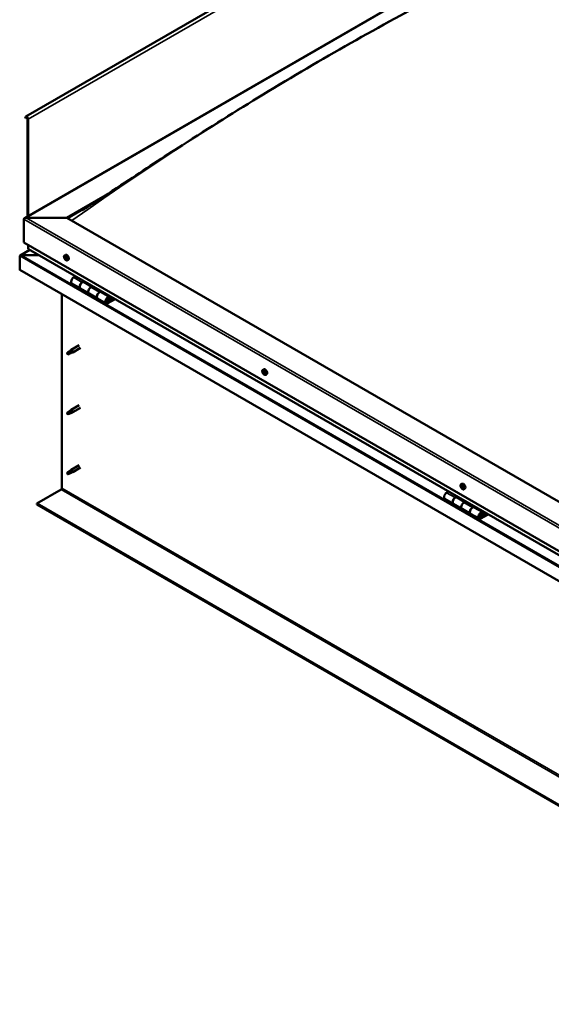
# Model space of a CAD drawing. Units: millimetres. Extents: x -6299 to 24551, y 2995 to 8837.
# Drawn here: x 9277 to 10154, y 3342 to 4966 of the extents above; entities that cross this region are included whole.
import ezdxf

# ---------------------------------------------------------------- set-up
doc = ezdxf.new("R2010")
doc.units = ezdxf.units.MM
doc.header["$LTSCALE"] = 25
doc.layers.add('Visible (ISO)', color=7, linetype='Continuous', lineweight=50)
doc.layers.add('Visible Narrow (ISO)', color=7, linetype='Continuous', lineweight=35)

msp = doc.modelspace()

# ---------------------------------------------------------------- linework, layer by layer
at = {"layer": 'Visible (ISO)'}
for p, q in [((11054.4, 5826.6), (9286.7, 4805.9)), ((9284.9, 4638.4), (10203.1, 5168.5)), ((9286.3, 4805.6), (9285.6, 4804.6)), ((9286.5, 4803.5), (9285.6, 4804.6)), ((9286.5, 4803.5), (9288.4, 4804.5)), ((9286.5, 4803.5), (9287.2, 4804.4)), ((9289.8, 4802.1), (9289.8, 4641.3)), ((9290.9, 4801.5), (9290.9, 4641.9)), ((9354.5, 4639), (9418.3, 4675.8)), ((9355.6, 4638.4), (9401.7, 4665)), ((9283.8, 4598.2), (9283.8, 4636.9)), ((9283.8, 4636.9), (9283.8, 4598.2)), ((9287.4, 4639), (9354.5, 4639)), ((9354.5, 4639), (9287.4, 4639)), ((10733.4, 3842.9), (9354.5, 4639)), ((9283.8, 4598.2), (10733.4, 3761.3)), ((9293.4, 4586.2), (9277.5, 4577)), ((9290.9, 4588), (9290.9, 4594.1)), ((9290.9, 4594.1), (9290.9, 4588)), ((10733.4, 3754.8), (9291.3, 4587.4)), ((9276.8, 4576.1), (9276.8, 4576.1)), ((9276.8, 4552.8), (9276.8, 4576.1)), ((9276.8, 4576.1), (9276.8, 4576.1)), ((9276.8, 4576.1), (9276.8, 4576.1)), ((9276.8, 4576), (9276.8, 4552.8)), ((9276.8, 4552.9), (9276.8, 4576)), ((9279, 4577.3), (9308.7, 4577.3)), ((9308.7, 4577.3), (9279, 4577.3)), ((9350.8, 4577), (9352.2, 4577.8)), ((9351.6, 4573.8), (9352.2, 4574.2)), ((9352.9, 4570.9), (9353.6, 4571.3)), ((9355.6, 4568.8), (9356.9, 4569.6)), ((10733.4, 3711.9), (9276.8, 4552.9)), ((9276.8, 4552.8), (9276.8, 4552.8)), ((9369.1, 4542.5), (9365.9, 4540.6)), ((9380, 4532.4), (9383.2, 4534.3)), ((9395.9, 4525.3), (9383, 4532.7)), ((9384.7, 4533.5), (9383.2, 4532.6)), ((9383.6, 4532.9), (9383.9, 4532.7)), ((9383.8, 4532.3), (9383.9, 4532.7)), ((9383.9, 4532.7), (9385.2, 4532.9)), ((9384.4, 4533.3), (9385.2, 4532.9)), ((9385.2, 4532.9), (9384.9, 4531.6)), ((9362.9, 4530.5), (9377, 4522.3)), ((9391.1, 4514.2), (9377, 4522.3)), ((9397.4, 4526.1), (9394.1, 4524.3)), ((9408.3, 4516.1), (9411.5, 4518)), ((9425.4, 4508.2), (9411.3, 4516.4)), ((9412.9, 4517.2), (9411.5, 4516.3)), ((9411.8, 4516.5), (9412.2, 4516.3)), ((9412.1, 4515.9), (9412.2, 4516.3)), ((9412.2, 4516.3), (9413.5, 4516.5)), ((9412.7, 4517), (9413.5, 4516.5)), ((9413.5, 4516.5), (9413.2, 4515.3)), ((9346.4, 4193), (9346.4, 4512.6)), ((9391.1, 4514.2), (9405.3, 4506)), ((9419.4, 4497.8), (9405.3, 4506)), ((9432.7, 4505.7), (9422.4, 4499.8)), ((9434.2, 4504.9), (9422.4, 4498.1)), ((9426.3, 4502.4), (9424.1, 4503.8)), ((9425.1, 4505.7), (9426.3, 4502.4)), ((9426.3, 4502.4), (9427.7, 4503.8)), ((9427.7, 4503.8), (9426.4, 4507)), ((9360.5, 4419.2), (9356.4, 4416.8)), ((9359.6, 4419.4), (9361.7, 4421)), ((9362.4, 4420.5), (9360.5, 4419.2)), ((9374.9, 4428.6), (9361.8, 4421)), ((9377.3, 4424.4), (9364.2, 4416.9)), ((9356.4, 4416.8), (9355.6, 4414.7)), ((9356.4, 4413.5), (9355.6, 4414.7)), ((9357.8, 4414.2), (9356.4, 4413.5)), ((9362.2, 4416), (9364.1, 4416.8)), ((9677.9, 4388.2), (9679.2, 4389)), ((9678.9, 4385), (9679.4, 4385.3)), ((9678, 4383.9), (9679.1, 4384.6)), ((9679.7, 4382), (9680.5, 4382.5)), ((9680.6, 4383.1), (9680.7, 4383.2)), ((9682.6, 4380), (9684, 4380.7)), ((9360.5, 4320.4), (9356.4, 4318)), ((9359.6, 4320.6), (9361.7, 4322.2)), ((9362.4, 4321.7), (9360.5, 4320.4)), ((9374.9, 4329.8), (9361.8, 4322.2)), ((9377.3, 4325.6), (9364.2, 4318.1)), ((9356.4, 4318), (9355.6, 4315.9)), ((9356.4, 4314.7), (9355.6, 4315.9)), ((9357.8, 4315.4), (9356.4, 4314.7)), ((9362.2, 4317.2), (9364.1, 4318)), ((9359.6, 4221.8), (9361.7, 4223.4)), ((9362.4, 4222.9), (9360.5, 4221.6)), ((9374.9, 4231), (9361.8, 4223.4)), ((9377.3, 4226.8), (9364.2, 4219.3)), ((9356.4, 4219.2), (9355.6, 4217.1)), ((9356.4, 4215.9), (9355.6, 4217.1)), ((9360.5, 4221.6), (9356.4, 4219.2)), ((9357.8, 4216.6), (9356.4, 4215.9)), ((9362.2, 4218.4), (9364.1, 4219.2)), ((9305, 4167.5), (9345, 4190.5)), ((10004.9, 4199.4), (10006.2, 4200.2)), ((10005, 4195.2), (10006.2, 4195.9)), ((10006, 4196.2), (10006.5, 4196.5)), ((10006.6, 4193.2), (10007.5, 4193.7)), ((10007.6, 4194.2), (10007.8, 4194.3)), ((10009.7, 4191.2), (10011, 4191.9)), ((9978, 4175.3), (9992.2, 4167.2)), ((9984.3, 4187.3), (9981, 4185.4)), ((9995.2, 4177.3), (9998.4, 4179.1)), ((10011.1, 4170.1), (9998.2, 4177.6)), ((9999.8, 4178.3), (9998.4, 4177.5)), ((9998.7, 4177.7), (9999.1, 4177.5)), ((9999, 4177.1), (9999.1, 4177.5)), ((9999.1, 4177.5), (10000.4, 4177.7)), ((9999.6, 4178.2), (10000.4, 4177.7)), ((10000.4, 4177.7), (10000.1, 4176.5)), ((10733.4, 3342.8), (9305, 4167.5)), ((9305, 4167.5), (9305, 4166.2)), ((9305, 4166.2), (10733.4, 3341.6)), ((10006.3, 4159), (9992.2, 4167.2)), ((10006.3, 4159), (10020.5, 4150.8)), ((10012.6, 4171), (10009.3, 4169.1)), ((10023.5, 4160.9), (10026.7, 4162.8)), ((10040.6, 4153.1), (10026.5, 4161.2)), ((10028.1, 4162), (10026.6, 4161.1)), ((10027, 4161.4), (10027.4, 4161.1)), ((10027.3, 4160.8), (10027.4, 4161.1)), ((10027.4, 4161.1), (10028.7, 4161.4)), ((10027.9, 4161.8), (10028.7, 4161.4)), ((10028.7, 4161.4), (10028.4, 4160.1)), ((10034.6, 4142.7), (10020.5, 4150.8)), ((10047.9, 4150.6), (10037.6, 4144.6)), ((10049.3, 4149.7), (10037.6, 4143)), ((10041.5, 4147.3), (10039.3, 4148.6)), ((10040.3, 4150.5), (10041.5, 4147.3)), ((10041.5, 4147.3), (10042.8, 4148.6)), ((10042.8, 4148.6), (10041.6, 4151.8))]:
    msp.add_line(p, q, dxfattribs=at)
for centre in [(9357.7, 4575.5), (9684.7, 4386.7), (10011.8, 4197.9)]:
    msp.add_arc(centre, 8, 204.1421, 215.8579, dxfattribs=at)
for centre, major_axis, start_param, end_param in [((9288.4, 4802.9), (-1.75, 3.03), 3.926991, 6.544985), ((9288.4, 4802.9), (-1, 1.73), 3.926991, 6.544985), ((9287.4, 4636.9), (3.54, 0), 1.570796, 3.141593), ((9287.4, 4636.9), (3.54, 0), 1.570796, 3.141593), ((9292.3, 4588), (-1.41, 0), 0, 0.785398), ((9292.3, 4588), (-1.41, 0), 0, 0.785398), ((9279, 4576), (-2.26, 0), 4.712389, 6.220645), ((9279, 4576), (-2.26, 0), 4.712389, 6.220645), ((9277.9, 4575.4), (0.8, -1.39), 3.86445, 3.926991), ((9277.9, 4576.7), (-0.8, -1.39), 5.435246, 5.497787), ((9352.3, 4572.3), (-1.1, 1.91), 0.479064, 1.33168), ((9351.1, 4573.6), (0.225, -0.39), 4.019714, 4.861305), ((9352.3, 4572.3), (-1.1, 1.91), 5.715052, 6.567668), ((9351.1, 4573.6), (-0.225, 0.39), 5.32702, 6.16861), ((9350.6, 4573.1), (0.394, -0.682), 0.091032, 1.719712), ((9351.2, 4572.1), (-0.225, 0.39), 0.091032, 0.932622), ((9351.2, 4574.5), (0.394, -0.682), 5.32702, 6.9557), ((9351.2, 4572.1), (0.225, -0.39), 5.066912, 5.908502), ((9352.3, 4572.3), (-1.1, 1.91), 1.526262, 2.378877), ((9351.6, 4570.9), (-0.394, 0.682), 4.279822, 5.908502), ((9352.1, 4573.9), (-0.225, 0.39), 6.114109, 6.9557), ((9351.7, 4573.8), (0.394, -0.682), 0.091032, 1.710573), ((9352.4, 4572.7), (-0.225, 0.39), 0.091032, 2.76691), ((9352.4, 4570.8), (0.225, -0.39), 4.279822, 5.121412), ((9354.5, 4573.7), (-2.37, 4.11), 3.141593, 6.283185), ((9352.3, 4572.3), (1.1, -1.91), 1.526262, 2.378877), ((9352.1, 4573.9), (-0.225, 0.39), 4.279822, 5.121412), ((9352.9, 4573.8), (0.394, -0.682), 4.279822, 5.908502), ((9352.7, 4571.6), (-0.394, 0.682), 4.279822, 5.908502), ((9352.3, 4572.3), (1.1, -1.91), 5.715052, 6.567668), ((9352.4, 4570.8), (0.225, -0.39), 6.114109, 6.9557), ((9353.3, 4570.2), (-0.394, 0.682), 5.32702, 6.9557), ((9353.3, 4572.6), (-0.225, 0.39), 5.066912, 5.908502), ((9353.6, 4571.5), (0.225, -0.39), 4.279822, 5.125225), ((9353.9, 4571.6), (-0.394, 0.682), 0.091032, 1.719712), ((9353.4, 4571.1), (0.225, -0.39), 5.32702, 6.16861), ((9353.3, 4572.6), (0.225, -0.39), 0.091032, 0.932622), ((9352.3, 4572.3), (1.1, -1.91), 0.479064, 1.33168), ((9353.4, 4571.1), (-0.225, 0.39), 4.019714, 4.861305), ((9365.9, 4535.7), (-3, -5.2), 3.926991, 6.283185), ((9380, 4527.5), (3, 5.2), 0, 3.141593), ((9380, 4527.5), (-3, -5.2), 3.926991, 6.283923), ((9394.1, 4519.4), (-3, -5.2), 3.926991, 6.283185), ((9394.1, 4519.4), (-3, -5.2), 3.926991, 6.283185), ((9408.3, 4511.2), (3, 5.2), 0, 3.141593), ((9408.3, 4511.2), (-3, -5.2), 3.926991, 6.283923), ((9422.4, 4503), (3, 5.2), 5.846853, 10.210176), ((9422.4, 4503), (-2, -3.46), 2.70526, 7.068583), ((9360.5, 4417.5), (1.02, -1.78), 0.133634, 2.356194), ((9363, 4418.9), (1.2, -2.08), 6.213805, 9.494158), ((9356.4, 4415.1), (1.02, -1.78), 3.861865, 5.497787), ((9356.4, 4415.1), (-1.02, 1.78), 3.861865, 5.497787), ((9679.3, 4383.5), (-1.1, 1.91), 5.546799, 6.399414), ((9678.2, 4384.9), (-0.225, 0.39), 5.158767, 6.000357), ((9678.5, 4385.7), (0.394, -0.682), 5.158767, 6.787446), ((9679.3, 4385), (-0.225, 0.39), 5.945856, 6.787446), ((9678.7, 4385.3), (0.394, -0.682), 0, 1.211091), ((9681.6, 4384.9), (-2.38, 4.11), 3.141593, 6.283185), ((9679.3, 4383.5), (1.1, -1.91), 1.358008, 2.210624), ((9679.3, 4385), (-0.225, 0.39), 4.111569, 4.953159), ((9679.3, 4383.5), (-1.1, 1.91), 0.310811, 1.163427), ((9678.2, 4383.5), (-0.225, 0.39), 6.205964, 7.047554), ((9678.2, 4384.9), (0.225, -0.39), 3.851461, 4.693051), ((9677.6, 4384.6), (0.394, -0.682), 6.205964, 7.834644), ((9678.2, 4383.5), (0.225, -0.39), 4.898659, 5.740249), ((9679.3, 4383.5), (-1.1, 1.91), 1.358008, 2.210624), ((9678.4, 4382.4), (0.394, -0.682), 0.969976, 2.598656), ((9679.2, 4382.1), (0.225, -0.39), 4.111569, 4.953159), ((9679.3, 4384.2), (-0.225, 0.39), 0.128113, 2.598656), ((9679.5, 4383.1), (0.394, -0.682), 0.969976, 2.598656), ((9679.2, 4382.1), (0.225, -0.39), 5.945856, 6.787446), ((9679.3, 4383.5), (1.1, -1.91), 5.546799, 6.399414), ((9680.1, 4381.3), (-0.394, 0.682), 5.158767, 6.787446), ((9680.2, 4384.7), (-0.394, 0.682), 0.969976, 2.598656), ((9680.4, 4382.8), (0.225, -0.39), 4.111569, 5.430167), ((9680.4, 4383.6), (-0.225, 0.39), 4.898659, 5.740249), ((9680.4, 4382.1), (0.225, -0.39), 5.158767, 6.000357), ((9681, 4382.5), (-0.394, 0.682), 6.205964, 7.834644), ((9680.4, 4383.6), (0.225, -0.39), 6.205964, 7.047554), ((9680.4, 4382.1), (-0.225, 0.39), 3.851461, 4.693051), ((9679.3, 4383.5), (1.1, -1.91), 0.310811, 1.163427), ((9360.5, 4318.7), (1.02, -1.78), 0.133634, 2.356194), ((9363, 4320.1), (1.2, -2.08), 6.213805, 9.494158), ((9356.4, 4316.3), (1.02, -1.78), 3.861865, 5.497787), ((9356.4, 4316.3), (-1.02, 1.78), 3.861865, 5.497787), ((9363, 4221.4), (1.2, -2.08), 6.213805, 9.494158), ((9356.4, 4217.5), (1.02, -1.78), 3.861865, 5.497787), ((9356.4, 4217.5), (-1.02, 1.78), 3.861865, 5.497787), ((9360.5, 4219.9), (1.02, -1.78), 0.133634, 2.356194), ((9345, 4192.2), (-1, -1.73), 0.785398, 2.356194), ((10006.3, 4194.7), (-1.1, 1.91), 0.248701, 1.101317), ((10005.2, 4194.8), (-0.225, 0.39), 6.143854, 6.985444), ((10005.3, 4196.2), (0.225, -0.39), 3.789351, 4.630941), ((10004.6, 4195.9), (0.394, -0.682), 6.143854, 7.772534), ((10005.2, 4194.8), (0.225, -0.39), 4.836549, 5.678139), ((10006.3, 4194.7), (-1.1, 1.91), 1.295898, 2.148514), ((10006.3, 4194.7), (-1.1, 1.91), 5.484689, 6.337304), ((10005.3, 4196.2), (-0.225, 0.39), 5.096657, 5.938247), ((10005.3, 4193.7), (0.394, -0.682), 0.907866, 2.536546), ((10005.6, 4196.9), (0.394, -0.682), 5.096657, 6.725336), ((10006.2, 4193.3), (0.225, -0.39), 4.049459, 4.891049), ((10006.3, 4195.5), (-0.225, 0.39), 0.231384, 2.536546), ((10008.6, 4196), (-2.37, 4.11), 3.141593, 6.283185), ((10006.5, 4196.1), (-0.225, 0.39), 5.883746, 6.725336), ((10005.8, 4196.6), (0.394, -0.682), 0, 1.001843), ((10006.2, 4193.3), (0.225, -0.39), 5.883746, 6.725336), ((10006.3, 4194.7), (1.1, -1.91), 5.484689, 6.337304), ((10006.5, 4194.4), (0.394, -0.682), 0.907866, 2.536546), ((10007, 4192.5), (-0.394, 0.682), 5.096657, 6.725336), ((10006.3, 4194.7), (1.1, -1.91), 1.295898, 2.148514), ((10006.5, 4196.1), (-0.225, 0.39), 4.049459, 4.891049), ((10007.3, 4195.7), (-0.394, 0.682), 0.907866, 2.536546), ((10007.3, 4194), (0.225, -0.39), 4.049459, 5.538855), ((10007.3, 4193.3), (0.225, -0.39), 5.096657, 5.938247), ((10007.5, 4194.6), (-0.225, 0.39), 4.836549, 5.678139), ((10008, 4193.5), (-0.394, 0.682), 6.143854, 7.772534), ((10007.3, 4193.3), (-0.225, 0.39), 3.789351, 4.630941), ((10006.3, 4194.7), (1.1, -1.91), 0.248701, 1.101317), ((10007.5, 4194.6), (0.225, -0.39), 6.143854, 6.985444), ((9981, 4180.5), (-3, -5.2), 3.926991, 6.283185), ((9995.2, 4172.4), (3, 5.2), 0, 3.141593), ((9995.2, 4172.4), (-3, -5.2), 3.926991, 6.283185), ((10009.3, 4164.2), (-3, -5.2), 3.926991, 6.283185), ((10009.3, 4164.2), (-3, -5.2), 3.926991, 6.283185), ((10023.5, 4156), (3, 5.2), 0, 3.141593), ((10023.5, 4156), (-3, -5.2), 3.926991, 6.283185), ((10037.6, 4147.9), (3, 5.2), 5.846853, 10.210176), ((10037.6, 4147.9), (-2, -3.46), 2.70526, 7.068583)]:
    msp.add_ellipse(centre, major_axis=major_axis, ratio=0.57735, start_param=start_param, end_param=end_param, dxfattribs=at)
for points, knots in [([(9393.7, 4659.9), (9413.1, 4672.3), (9431.9, 4684.8), (9482.4, 4718.1), (9513.8, 4738.7), (9589.6, 4787.5), (9634, 4815.4), (9726.4, 4871.6), (9774.4, 4899.8), (9871.2, 4954.6), (9920, 4981.2), (10017.3, 5032.2), (10065.8, 5056.6), (10135.6, 5091), (10158, 5101.8), (10180.1, 5113.3), (10181.5, 5114), (10182.9, 5114.7), (10183.1, 5114.9), (10183.4, 5115), (10183.5, 5115.1), (10183.6, 5115.1), (10183.7, 5115.2), (10183.7, 5115.2), (10183.7, 5115.2), (10183.7, 5115.2), (10183.7, 5115.2), (10183.7, 5115.2)], [0, 0, 0, 0, 7.881654, 7.881654, 21.126731, 21.126731, 39.925624, 39.925624, 60.276276, 60.276276, 81.015782, 81.015782, 101.691529, 101.691529, 111.290769, 111.290769, 111.898219, 111.898219, 112.012134, 112.012134, 112.061428, 112.061428, 112.086113, 112.086113, 112.09851, 112.09851, 112.100711, 112.100711, 112.100711, 112.100711]), ([(9379.9, 4651.1), (9379.9, 4651.1), (9379.9, 4651.1), (9379.9, 4651.1), (9379.9, 4651.1), (9379.9, 4651.1), (9379.9, 4651.1), (9379.9, 4651.1), (9379.9, 4651.1), (9379.9, 4651.2), (9379.9, 4651.2), (9380, 4651.2), (9380.1, 4651.3), (9380.7, 4651.7), (9381.2, 4652), (9382.8, 4652.9), (9383.8, 4653.5), (9387.8, 4656.1), (9390.8, 4658), (9393.7, 4659.9)], [225.805628, 225.805628, 225.805628, 225.805628, 225.807929, 225.807929, 225.811048, 225.811048, 225.814176, 225.814176, 225.817285, 225.817285, 225.823528, 225.823528, 225.84871, 225.84871, 226.048515, 226.048515, 226.442709, 226.442709, 227.648629, 227.648629, 227.648629, 227.648629]), ([(9350.4, 4572.2), (9350.2, 4572.6), (9350.1, 4573), (9349.9, 4573.8), (9349.8, 4574.2), (9349.8, 4574.9), (9349.8, 4575.3), (9350, 4575.9), (9350.1, 4576.2), (9350.4, 4576.7), (9350.6, 4576.9), (9350.8, 4577)], [1.60484, 1.60484, 1.60484, 1.60484, 1.883825, 1.883825, 2.162811, 2.162811, 2.441796, 2.441796, 2.720782, 2.720782, 2.999767, 2.999767, 2.999767, 2.999767]), ([(9350.8, 4573.8), (9350.8, 4573.8), (9350.8, 4573.8), (9350.8, 4573.9), (9350.8, 4573.9), (9350.8, 4574), (9350.9, 4574), (9350.9, 4574)], [0.17438702, 0.17438702, 0.17438702, 0.17438702, 0.18896797, 0.18896797, 0.20586323, 0.20586323, 0.21737851, 0.21737851, 0.21737851, 0.21737851]), ([(9351.1, 4571.8), (9351.1, 4571.8), (9351, 4571.9), (9351, 4572), (9351, 4572), (9350.9, 4572.1), (9350.9, 4572.1), (9350.9, 4572.2)], [0.17438702, 0.17438702, 0.17438702, 0.17438702, 0.18896797, 0.18896797, 0.20586323, 0.20586323, 0.21737852, 0.21737852, 0.21737852, 0.21737852]), ([(9355.6, 4568.8), (9355.3, 4568.6), (9355.1, 4568.6), (9354.5, 4568.5), (9354.2, 4568.6), (9353.6, 4568.8), (9353.2, 4568.9), (9352.6, 4569.3), (9352.3, 4569.6), (9351.7, 4570.1), (9351.5, 4570.5), (9351.2, 4570.8)], [6.14136, 6.14136, 6.14136, 6.14136, 6.420345, 6.420345, 6.699331, 6.699331, 6.978316, 6.978316, 7.257302, 7.257302, 7.536287, 7.536287, 7.536287, 7.536287]), ([(9351.9, 4574.3), (9351.9, 4574.3), (9352, 4574.3), (9352.1, 4574.3), (9352.1, 4574.3), (9352.2, 4574.2), (9352.2, 4574.2), (9352.2, 4574.2)], [0.17438702, 0.17438702, 0.17438702, 0.17438702, 0.18896797, 0.18896797, 0.20586323, 0.20586323, 0.21737851, 0.21737851, 0.21737851, 0.21737851]), ([(9352.6, 4570.4), (9352.6, 4570.4), (9352.5, 4570.4), (9352.5, 4570.4), (9352.4, 4570.4), (9352.3, 4570.5), (9352.3, 4570.5), (9352.3, 4570.5)], [0.17438702, 0.17438702, 0.17438702, 0.17438702, 0.18896797, 0.18896797, 0.20586323, 0.20586323, 0.21737852, 0.21737852, 0.21737852, 0.21737852]), ([(9353.4, 4572.9), (9353.4, 4572.9), (9353.5, 4572.8), (9353.5, 4572.7), (9353.6, 4572.7), (9353.6, 4572.6), (9353.6, 4572.6), (9353.6, 4572.5)], [0.17438702, 0.17438702, 0.17438702, 0.17438702, 0.18896797, 0.18896797, 0.20586323, 0.20586323, 0.21737852, 0.21737852, 0.21737852, 0.21737852]), ([(9353.7, 4570.9), (9353.7, 4570.9), (9353.7, 4570.9), (9353.7, 4570.8), (9353.7, 4570.8), (9353.7, 4570.7), (9353.6, 4570.7), (9353.6, 4570.7)], [0.17438702, 0.17438702, 0.17438702, 0.17438702, 0.18896797, 0.18896797, 0.20586323, 0.20586323, 0.21737852, 0.21737852, 0.21737852, 0.21737852]), ([(9419.9, 4500.1), (9420, 4500.1), (9420, 4500.1), (9420.4, 4500), (9420.7, 4500.1), (9421.2, 4500.2), (9421.5, 4500.4), (9422.2, 4500.8), (9422.5, 4501.1), (9423, 4501.7), (9423.2, 4502), (9423.7, 4502.7), (9423.8, 4503.1), (9424.1, 4503.9), (9424.2, 4504.2), (9424.3, 4505), (9424.3, 4505.4), (9424.1, 4506), (9424, 4506.3), (9423.8, 4506.6), (9423.8, 4506.7), (9423.7, 4506.7)], [0.923843, 0.923843, 0.923843, 0.923843, 0.99245, 0.99245, 1.275856, 1.275856, 1.603156, 1.603156, 1.945171, 1.945171, 2.284478, 2.284478, 2.621844, 2.621844, 2.960749, 2.960749, 3.30275, 3.30275, 3.633096, 3.633096, 3.684957, 3.684957, 3.684957, 3.684957]), ([(9355, 4416.1), (9355.2, 4416.2), (9355.5, 4416.4), (9356.2, 4416.9), (9356.8, 4417.3), (9357.9, 4418.1), (9358.4, 4418.5), (9359.1, 4419), (9359.2, 4419.1), (9359.3, 4419.2)], [1.0296095, 1.0296095, 1.0296095, 1.0296095, 1.1266468, 1.1266468, 1.3399415, 1.3399415, 1.5532361, 1.5532361, 1.5988171, 1.5988171, 1.5988171, 1.5988171]), ([(9359.3, 4419.2), (9359.6, 4419.3), (9359.8, 4419.5), (9360.3, 4419.8), (9360.6, 4420), (9361.2, 4420.4), (9361.6, 4420.5), (9362, 4420.5), (9362, 4420.5), (9362.2, 4420.5), (9362.3, 4420.5), (9362.4, 4420.5)], [0.9722954, 0.9722954, 0.9722954, 0.9722954, 1.054543, 1.054543, 1.1645704, 1.1645704, 1.2620554, 1.2620554, 1.289972, 1.289972, 1.3178886, 1.3178886, 1.3178886, 1.3178886]), ([(9357.9, 4414.2), (9358.1, 4414.3), (9358.4, 4414.4), (9359.1, 4414.8), (9359.6, 4415), (9360.6, 4415.4), (9361, 4415.5), (9361.5, 4415.7), (9361.6, 4415.8), (9361.7, 4415.8)], [1.0298299, 1.0298299, 1.0298299, 1.0298299, 1.1268672, 1.1268672, 1.3401618, 1.3401618, 1.5534565, 1.5534565, 1.5990374, 1.5990374, 1.5990374, 1.5990374]), ([(9361.7, 4415.8), (9361.8, 4415.9), (9362, 4415.9), (9362.1, 4416), (9362.2, 4416), (9362.2, 4416)], [0.9725494, 0.9725494, 0.9725494, 0.9725494, 1.0547969, 1.0547969, 1.0865436, 1.0865436, 1.0865436, 1.0865436]), ([(9677.4, 4383.4), (9677.2, 4383.8), (9677.1, 4384.2), (9676.9, 4385), (9676.8, 4385.4), (9676.8, 4386.1), (9676.8, 4386.5), (9677, 4387.1), (9677.1, 4387.4), (9677.4, 4387.9), (9677.6, 4388.1), (9677.9, 4388.2)], [1.436586, 1.436586, 1.436586, 1.436586, 1.715572, 1.715572, 1.994557, 1.994557, 2.273543, 2.273543, 2.552528, 2.552528, 2.831514, 2.831514, 2.831514, 2.831514]), ([(9677.9, 4385.2), (9677.9, 4385.2), (9677.9, 4385.2), (9678, 4385.3), (9678, 4385.3), (9678, 4385.4), (9678, 4385.4), (9678.1, 4385.4)], [0.17438702, 0.17438702, 0.17438702, 0.17438702, 0.18896797, 0.18896797, 0.20586323, 0.20586323, 0.21737851, 0.21737851, 0.21737851, 0.21737851]), ([(9679.2, 4385.4), (9679.2, 4385.4), (9679.3, 4385.4), (9679.4, 4385.3), (9679.4, 4385.3), (9679.5, 4385.2), (9679.5, 4385.2), (9679.5, 4385.2)], [0.17438702, 0.17438702, 0.17438702, 0.17438702, 0.18896797, 0.18896797, 0.20586323, 0.20586323, 0.21737851, 0.21737851, 0.21737851, 0.21737851]), ([(9678, 4383.3), (9678, 4383.4), (9677.9, 4383.4), (9677.9, 4383.5), (9677.9, 4383.6), (9677.8, 4383.6), (9677.8, 4383.7), (9677.8, 4383.7)], [0.17438702, 0.17438702, 0.17438702, 0.17438702, 0.18896797, 0.18896797, 0.20586323, 0.20586323, 0.21737852, 0.21737852, 0.21737852, 0.21737852]), ([(9682.6, 4380), (9682.4, 4379.8), (9682.1, 4379.8), (9681.5, 4379.7), (9681.2, 4379.8), (9680.6, 4380), (9680.3, 4380.1), (9679.7, 4380.5), (9679.4, 4380.7), (9678.8, 4381.3), (9678.5, 4381.6), (9678.2, 4382)], [5.973106, 5.973106, 5.973106, 5.973106, 6.252092, 6.252092, 6.531078, 6.531078, 6.810063, 6.810063, 7.089049, 7.089049, 7.368034, 7.368034, 7.368034, 7.368034]), ([(9679.4, 4381.7), (9679.3, 4381.7), (9679.3, 4381.7), (9679.2, 4381.7), (9679.2, 4381.8), (9679.1, 4381.8), (9679.1, 4381.9), (9679.1, 4381.9)], [0.17438702, 0.17438702, 0.17438702, 0.17438702, 0.18896797, 0.18896797, 0.20586323, 0.20586323, 0.21737852, 0.21737852, 0.21737852, 0.21737852]), ([(9680.7, 4381.9), (9680.7, 4381.9), (9680.7, 4381.8), (9680.6, 4381.8), (9680.6, 4381.7), (9680.6, 4381.7), (9680.5, 4381.7), (9680.5, 4381.7)], [0.17438702, 0.17438702, 0.17438702, 0.17438702, 0.18896797, 0.18896797, 0.20586323, 0.20586323, 0.21737852, 0.21737852, 0.21737852, 0.21737852]), ([(9680.6, 4383.8), (9680.6, 4383.7), (9680.7, 4383.7), (9680.7, 4383.6), (9680.7, 4383.5), (9680.7, 4383.4), (9680.7, 4383.4), (9680.7, 4383.4)], [0.17438702, 0.17438702, 0.17438702, 0.17438702, 0.18896797, 0.18896797, 0.20586323, 0.20586323, 0.21737852, 0.21737852, 0.21737852, 0.21737852]), ([(9355, 4317.3), (9355.2, 4317.4), (9355.5, 4317.6), (9356.2, 4318.1), (9356.8, 4318.5), (9357.9, 4319.3), (9358.4, 4319.7), (9359.1, 4320.2), (9359.2, 4320.3), (9359.3, 4320.4)], [1.0296095, 1.0296095, 1.0296095, 1.0296095, 1.1266468, 1.1266468, 1.3399415, 1.3399415, 1.5532361, 1.5532361, 1.5988171, 1.5988171, 1.5988171, 1.5988171]), ([(9359.3, 4320.4), (9359.6, 4320.5), (9359.8, 4320.7), (9360.3, 4321.1), (9360.6, 4321.2), (9361.2, 4321.6), (9361.6, 4321.7), (9362, 4321.7), (9362, 4321.7), (9362.2, 4321.7), (9362.3, 4321.7), (9362.4, 4321.7)], [0.9722954, 0.9722954, 0.9722954, 0.9722954, 1.054543, 1.054543, 1.1645704, 1.1645704, 1.2620554, 1.2620554, 1.289972, 1.289972, 1.3178886, 1.3178886, 1.3178886, 1.3178886]), ([(9357.9, 4315.4), (9358.1, 4315.5), (9358.4, 4315.6), (9359.1, 4316), (9359.6, 4316.2), (9360.6, 4316.6), (9361, 4316.8), (9361.5, 4316.9), (9361.6, 4317), (9361.7, 4317)], [1.0298299, 1.0298299, 1.0298299, 1.0298299, 1.1268672, 1.1268672, 1.3401618, 1.3401618, 1.5534565, 1.5534565, 1.5990374, 1.5990374, 1.5990374, 1.5990374]), ([(9361.7, 4317), (9361.8, 4317.1), (9362, 4317.1), (9362.1, 4317.2), (9362.2, 4317.2), (9362.2, 4317.2)], [0.9725494, 0.9725494, 0.9725494, 0.9725494, 1.0547969, 1.0547969, 1.0865436, 1.0865436, 1.0865436, 1.0865436]), ([(9359.3, 4221.6), (9359.6, 4221.7), (9359.8, 4221.9), (9360.3, 4222.3), (9360.6, 4222.4), (9361.2, 4222.8), (9361.6, 4222.9), (9362, 4223), (9362, 4223), (9362.2, 4222.9), (9362.3, 4222.9), (9362.4, 4222.9)], [0.9722954, 0.9722954, 0.9722954, 0.9722954, 1.054543, 1.054543, 1.1645704, 1.1645704, 1.2620554, 1.2620554, 1.289972, 1.289972, 1.3178886, 1.3178886, 1.3178886, 1.3178886]), ([(9355, 4218.5), (9355.2, 4218.6), (9355.5, 4218.8), (9356.2, 4219.3), (9356.8, 4219.7), (9357.9, 4220.5), (9358.4, 4220.9), (9359.1, 4221.4), (9359.2, 4221.5), (9359.3, 4221.6)], [1.0296095, 1.0296095, 1.0296095, 1.0296095, 1.1266468, 1.1266468, 1.3399415, 1.3399415, 1.5532361, 1.5532361, 1.5988171, 1.5988171, 1.5988171, 1.5988171]), ([(9357.9, 4216.6), (9358.1, 4216.7), (9358.4, 4216.8), (9359.1, 4217.2), (9359.6, 4217.4), (9360.6, 4217.8), (9361, 4218), (9361.5, 4218.1), (9361.6, 4218.2), (9361.7, 4218.2)], [1.0298299, 1.0298299, 1.0298299, 1.0298299, 1.1268672, 1.1268672, 1.3401618, 1.3401618, 1.5534565, 1.5534565, 1.5990374, 1.5990374, 1.5990374, 1.5990374]), ([(9361.7, 4218.2), (9361.8, 4218.3), (9362, 4218.3), (9362.1, 4218.4), (9362.2, 4218.4), (9362.2, 4218.4)], [0.9725494, 0.9725494, 0.9725494, 0.9725494, 1.0547969, 1.0547969, 1.0865436, 1.0865436, 1.0865436, 1.0865436]), ([(10004.5, 4194.6), (10004.3, 4195), (10004.1, 4195.4), (10003.9, 4196.2), (10003.9, 4196.6), (10003.9, 4197.3), (10003.9, 4197.6), (10004, 4198.3), (10004.1, 4198.6), (10004.5, 4199.1), (10004.7, 4199.2), (10004.9, 4199.4)], [1.374476, 1.374476, 1.374476, 1.374476, 1.653462, 1.653462, 1.932447, 1.932447, 2.211433, 2.211433, 2.490418, 2.490418, 2.769404, 2.769404, 2.769404, 2.769404]), ([(10005, 4194.6), (10004.9, 4194.7), (10004.9, 4194.7), (10004.9, 4194.8), (10004.9, 4194.9), (10004.8, 4195), (10004.8, 4195), (10004.8, 4195)], [0.17438702, 0.17438702, 0.17438702, 0.17438702, 0.18896797, 0.18896797, 0.20586323, 0.20586323, 0.21737852, 0.21737852, 0.21737852, 0.21737852]), ([(10005, 4196.4), (10005, 4196.5), (10005, 4196.5), (10005, 4196.6), (10005.1, 4196.6), (10005.1, 4196.6), (10005.1, 4196.6), (10005.2, 4196.6)], [0.17438702, 0.17438702, 0.17438702, 0.17438702, 0.18896797, 0.18896797, 0.20586323, 0.20586323, 0.21737851, 0.21737851, 0.21737851, 0.21737851]), ([(10009.7, 4191.2), (10009.4, 4191), (10009.1, 4190.9), (10008.6, 4190.9), (10008.3, 4190.9), (10007.6, 4191.1), (10007.3, 4191.3), (10006.7, 4191.7), (10006.4, 4191.9), (10005.8, 4192.5), (10005.5, 4192.8), (10005.3, 4193.2)], [5.910997, 5.910997, 5.910997, 5.910997, 6.189982, 6.189982, 6.468968, 6.468968, 6.747953, 6.747953, 7.026939, 7.026939, 7.305924, 7.305924, 7.305924, 7.305924]), ([(10006.3, 4192.9), (10006.3, 4192.9), (10006.2, 4192.9), (10006.2, 4193), (10006.1, 4193), (10006.1, 4193.1), (10006, 4193.1), (10006, 4193.1)], [0.17438702, 0.17438702, 0.17438702, 0.17438702, 0.18896797, 0.18896797, 0.20586323, 0.20586323, 0.21737852, 0.21737852, 0.21737852, 0.21737852]), ([(10006.3, 4196.5), (10006.4, 4196.5), (10006.4, 4196.5), (10006.5, 4196.5), (10006.5, 4196.4), (10006.6, 4196.4), (10006.6, 4196.3), (10006.6, 4196.3)], [0.17438702, 0.17438702, 0.17438702, 0.17438702, 0.18896797, 0.18896797, 0.20586323, 0.20586323, 0.21737851, 0.21737851, 0.21737851, 0.21737851]), ([(10007.7, 4193), (10007.7, 4193), (10007.7, 4193), (10007.6, 4192.9), (10007.6, 4192.9), (10007.5, 4192.9), (10007.5, 4192.8), (10007.5, 4192.8)], [0.17438702, 0.17438702, 0.17438702, 0.17438702, 0.18896797, 0.18896797, 0.20586323, 0.20586323, 0.21737852, 0.21737852, 0.21737852, 0.21737852]), ([(10007.7, 4194.8), (10007.7, 4194.8), (10007.7, 4194.7), (10007.8, 4194.6), (10007.8, 4194.6), (10007.8, 4194.5), (10007.8, 4194.5), (10007.8, 4194.4)], [0.17438702, 0.17438702, 0.17438702, 0.17438702, 0.18896797, 0.18896797, 0.20586323, 0.20586323, 0.21737852, 0.21737852, 0.21737852, 0.21737852]), ([(10035.1, 4144.9), (10035.2, 4144.9), (10035.2, 4144.9), (10035.6, 4144.9), (10035.8, 4144.9), (10036.4, 4145.1), (10036.7, 4145.2), (10037.3, 4145.6), (10037.6, 4145.9), (10038.2, 4146.5), (10038.4, 4146.8), (10038.9, 4147.5), (10039, 4147.9), (10039.3, 4148.7), (10039.4, 4149.1), (10039.5, 4149.8), (10039.5, 4150.2), (10039.3, 4150.9), (10039.2, 4151.2), (10039, 4151.4), (10038.9, 4151.5), (10038.9, 4151.5)], [0.923253, 0.923253, 0.923253, 0.923253, 0.99245, 0.99245, 1.275856, 1.275856, 1.603156, 1.603156, 1.945171, 1.945171, 2.284478, 2.284478, 2.621844, 2.621844, 2.960749, 2.960749, 3.30275, 3.30275, 3.633096, 3.633096, 3.685547, 3.685547, 3.685547, 3.685547])]:
    msp.add_open_spline(points, degree=3, knots=knots, dxfattribs=at)
for points in [[(9355.6, 4414.7), (9355.4, 4415.1), (9355.2, 4415.6), (9355, 4416.1)], [(9355.6, 4414.7), (9356.3, 4414.5), (9357.1, 4414.4), (9357.9, 4414.2)], [(9355.6, 4315.9), (9355.4, 4316.3), (9355.2, 4316.8), (9355, 4317.3)], [(9355.6, 4315.9), (9356.3, 4315.7), (9357.1, 4315.6), (9357.9, 4315.4)], [(9355.6, 4217.1), (9355.4, 4217.5), (9355.2, 4218), (9355, 4218.5)], [(9355.6, 4217.1), (9356.3, 4217), (9357.1, 4216.8), (9357.9, 4216.6)]]:
    msp.add_open_spline(points, degree=3, dxfattribs=at)
at = {"layer": 'Visible Narrow (ISO)'}
for p, q in [((11058.7, 5822.1), (9290.9, 4801.5)), ((10203.1, 5167.7), (9287.4, 4639)), ((9287.2, 4804.4), (9286.3, 4805.6)), ((9287.7, 4804.7), (9287.2, 4804.4)), ((9290.9, 4801.5), (9289.8, 4802.1)), ((10733.4, 3800), (9283.8, 4636.9)), ((9287.4, 4639), (10733.4, 3804.1)), ((9293.9, 4585.9), (9279, 4577.3)), ((10733.4, 3755.1), (9290.9, 4588)), ((9276.8, 4576), (10733.4, 3735)), ((9279, 4577.3), (10733.4, 3737.7)), ((9350.9, 4573.4), (9351.6, 4573.8)), ((9351, 4572.4), (9352.1, 4573.1)), ((9351.4, 4571.6), (9352.5, 4572.3)), ((9351.8, 4574.1), (9352.1, 4574.3)), ((9352.1, 4570.8), (9353.3, 4571.5)), ((9353.4, 4570.8), (9353.7, 4571)), ((9365.9, 4540.6), (9380, 4532.4)), ((9394.1, 4524.3), (9408.3, 4516.1)), ((9421.4, 4500.4), (9422.4, 4499.8)), ((9425.1, 4505.7), (9424, 4506.3)), ((9679, 4385.2), (9679.3, 4385.4)), ((9678, 4384.8), (9678.5, 4385.1)), ((9678.2, 4383.1), (9679.4, 4383.8)), ((9678.9, 4382.2), (9680.1, 4382.9)), ((9680.3, 4381.8), (9680.7, 4382.1)), ((9680.6, 4383.2), (9680.7, 4383.2)), ((9345, 4190.5), (10773.4, 3365.9)), ((9346.4, 4193), (10774.8, 3368.3)), ((10005.1, 4196.1), (10005.5, 4196.4)), ((10005.2, 4194.4), (10006.4, 4195.1)), ((10005.9, 4193.5), (10007, 4194.1)), ((10006.2, 4196.4), (10006.4, 4196.5)), ((10007.2, 4193), (10007.6, 4193.2)), ((10007.7, 4194.2), (10007.7, 4194.3)), ((9981, 4185.4), (9995.2, 4177.3)), ((10009.3, 4169.1), (10023.5, 4160.9)), ((10036.6, 4145.2), (10037.6, 4144.6)), ((10040.3, 4150.5), (10039.2, 4151.2))]:
    msp.add_line(p, q, dxfattribs=at)
for centre, major_axis, start_param, end_param in [((9785.9, 438.5), (-2735.5, -4738.1), 3.817102, 4.036632), ((9353.1, 4572.8), (-2.33, 4.04), 1.746665, 7.678113), ((9353.2, 4572.9), (-2.37, 4.11), 3.141593, 6.283185), ((9421.7, 4503.5), (1.7, 2.94), 2.887222, 6.537556), ((9680.1, 4384), (-2.33, 4.04), 1.746665, 7.678113), ((9680.2, 4384.1), (-2.37, 4.11), 3.141593, 6.283185), ((10007.2, 4195.2), (-2.33, 4.04), 1.746665, 7.678113), ((10007.3, 4195.3), (-2.37, 4.11), 3.141593, 6.283185), ((10036.9, 4148.3), (1.7, 2.94), 2.885062, 6.539716)]:
    msp.add_ellipse(centre, major_axis=major_axis, ratio=0.57735, start_param=start_param, end_param=end_param, dxfattribs=at)

doc.saveas('drawing.dxf')
